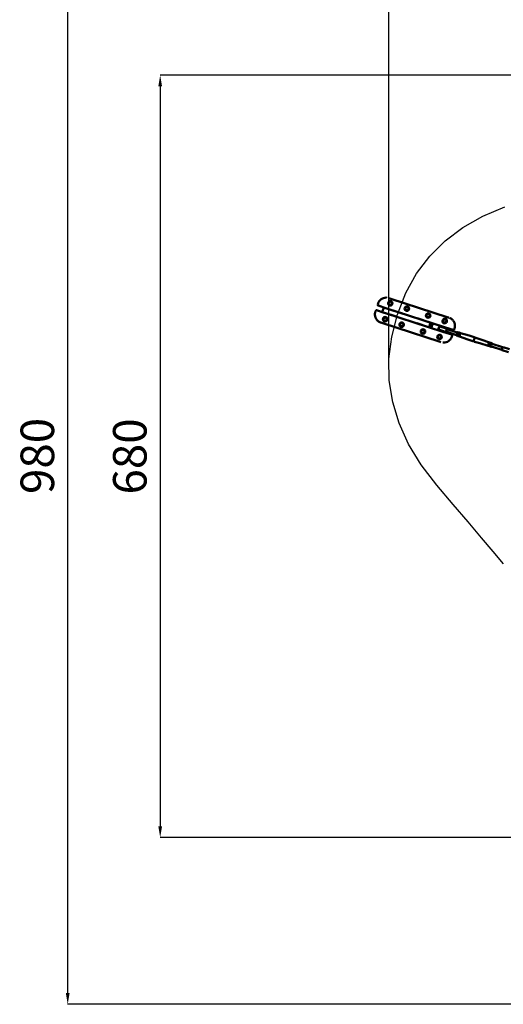
# Model space of a CAD drawing. Units: millimetres. Extents: x -3263 to 36841, y 82641 to 97446.
# Drawn here: x 17264 to 21592, y 84221 to 93030 of the extents above; entities that cross this region are included whole.
import ezdxf

# ---------------------------------------------------------------- set-up
doc = ezdxf.new("R2010")
doc.units = ezdxf.units.MM
doc.layers.add('MD_Visible', color=7, linetype='Continuous', lineweight=50)
doc.styles.get("Standard").update_dxf_attribs({"font": 'arial.ttf'})
doc.dimstyles.new('asd', dxfattribs={"dimtxt": 300, "dimasz": 100, "dimexe": 1.25, "dimexo": 0.625, "dimgap": 80, "dimtad": 1, "dimdec": 0, "dimlfac": 0.1, "dimrnd": 5, "dimtxsty": 'Standard', "dimcen": 0, "dimadec": 0, "dimazin": 0, "dimtfac": 1, "dimtdec": 0, "dimtmove": 2, "dimatfit": 3, "dimfxl": 1, "dimarcsym": 0})

# ---------------------------------------------------------------- blocks, each defined once
blk = doc.blocks.new('CustomObjectsInViewport8_0')
at = {"layer": 'MD_Visible'}
for p, q in [((414.9, 5753.9), (421.7, 5751.7)), ((421.7, 5751.7), (944.7, 5581.8)), ((452.6, 5725.9), (452.6, 5725.9)), ((296.7, 5641.1), (293.2, 5630.5)), ((305.3, 5645.5), (373.2, 5623.4)), ((317.9, 5706.6), (314.5, 5695.9)), ((317.9, 5706.6), (317.9, 5706.6)), ((386.8, 5665.3), (318.9, 5687.3)), ((355.7, 5629.5), (369, 5670.6)), ((369.1, 5671), (369, 5670.6)), ((397.5, 5661.4), (369, 5670.6)), ((397.5, 5661.4), (911.1, 5494.5)), ((535.6, 5616.4), (440.3, 5647.4)), ((440.3, 5647.4), (440.3, 5647.4)), ((565.7, 5689.1), (565.7, 5689.1)), ((601.2, 5677.6), (601.2, 5677.6)), ((355.7, 5629.5), (355.5, 5629.2)), ((355.7, 5629.5), (384.2, 5620.3)), ((897.8, 5453.4), (384.2, 5620.3)), ((427, 5606.5), (522.3, 5575.5)), ((427, 5606.4), (427, 5606.5)), ((522.3, 5575.5), (522.3, 5575.4)), ((535.6, 5616.5), (535.6, 5616.4)), ((677.8, 5570.2), (677.8, 5570.3)), ((773.1, 5539.2), (677.8, 5570.2)), ((755.9, 5627.3), (755.9, 5627.3)), ((791.4, 5615.8), (791.4, 5615.8)), ((904.5, 5579.1), (904.5, 5579.1)), ((951.5, 5579.6), (944.7, 5581.8)), ((343.8, 5535.2), (350.6, 5533)), ((873.7, 5363), (350.6, 5533)), ((390.8, 5535.7), (390.8, 5535.7)), ((503.9, 5498.9), (503.9, 5498.9)), ((539.4, 5487.4), (539.4, 5487.4)), ((664.5, 5529.3), (759.8, 5498.3)), ((664.5, 5529.2), (664.5, 5529.3)), ((759.8, 5498.3), (759.8, 5498.2)), ((773.1, 5539.3), (773.1, 5539.2)), ((775.1, 5493.3), (788.4, 5534.3)), ((794.1, 5487.1), (807.5, 5528.2)), ((859.2, 5478.2), (865.4, 5497.2)), ((859.2, 5478.2), (865.4, 5497.2)), ((862.4, 5471.9), (919, 5453.5)), ((862.4, 5471.9), (919, 5453.5)), ((869.2, 5462.7), (871.3, 5469)), ((928.3, 5482), (871.7, 5500.4)), ((928.3, 5482), (871.7, 5500.4)), ((880.6, 5497.5), (882.6, 5503.8)), ((888.3, 5456.5), (890.3, 5462.8)), ((897.1, 5534.6), (910.6, 5530.2)), ((903.7, 5530.8), (898.7, 5532.4)), ((899.6, 5491.3), (901.6, 5497.6)), ((911.6, 5528.3), (903.7, 5530.8)), ((910.6, 5530.2), (911.6, 5528.3)), ((939.6, 5485.2), (911.1, 5494.5)), ((911.3, 5527.3), (911.6, 5528.3)), ((990, 5469.3), (922.1, 5491.3)), ((933, 5480.5), (928.3, 5482)), ((933, 5480.5), (928.3, 5482)), ((934, 5477), (1027.2, 5446.7)), ((934, 5477), (1027.2, 5446.7)), ((939.6, 5485.2), (936.7, 5476.1)), ((939.8, 5485.6), (939.6, 5485.2)), ((998.6, 5473.6), (1002.1, 5484.3)), ((694.1, 5437.1), (694.1, 5437.1)), ((729.6, 5425.6), (729.6, 5425.6)), ((842.7, 5388.8), (842.7, 5388.8)), ((897.8, 5453.4), (926.3, 5444.1)), ((908.5, 5449.5), (976.4, 5427.4)), ((919, 5453.5), (923.8, 5452)), ((919, 5453.5), (923.8, 5452)), ((926.3, 5444.1), (926.2, 5443.7)), ((929.2, 5453.2), (926.3, 5444.1)), ((926.5, 5454.1), (1019.8, 5423.8)), ((926.5, 5454.1), (1019.8, 5423.8)), ((977.4, 5408.2), (980.8, 5418.8)), ((977.4, 5408.2), (977.4, 5408.2)), ((1019.2, 5421.2), (1022.6, 5435.6)), ((1019.2, 5421.2), (1022.6, 5435.6)), ((1032.2, 5416), (1019.8, 5420.1)), ((1032.2, 5416), (1019.8, 5420.1)), ((1022.6, 5435.6), (1028.3, 5449.2)), ((1022.6, 5435.6), (1028.3, 5449.2)), ((1023.4, 5435.3), (1022.6, 5435.6)), ((1023.4, 5435.3), (1022.6, 5435.6)), ((1035.8, 5431.3), (1023.4, 5435.3)), ((1035.8, 5431.3), (1023.4, 5435.3)), ((1041.8, 5445.7), (1029.4, 5449.7)), ((1041.8, 5445.7), (1029.4, 5449.7)), ((1032.2, 5416), (1033.8, 5415.5)), ((1032.2, 5416), (1033.8, 5415.5)), ((1046.4, 5410.9), (1034.2, 5414.9)), ((1046.4, 5410.9), (1034.2, 5414.9)), ((1036.9, 5430.9), (1035.8, 5431.3)), ((1036.9, 5430.9), (1035.8, 5431.3)), ((1043.5, 5445.2), (1041.8, 5445.7)), ((1043.5, 5445.2), (1041.8, 5445.7)), ((1056.3, 5441.4), (1044.1, 5445.4)), ((1056.3, 5441.4), (1044.1, 5445.4)), ((1046.4, 5410.9), (1122.3, 5384)), ((1046.4, 5410.9), (1122.3, 5384)), ((1056.3, 5441.4), (1133.5, 5418.6)), ((1056.3, 5441.4), (1133.5, 5418.6)), ((1122.3, 5384), (1167.1, 5369)), ((1122.3, 5384), (1167.1, 5369)), ((1133.5, 5418.6), (1178.6, 5404.5)), ((1133.5, 5418.6), (1178.6, 5404.5)), ((1238.4, 5384.5), (1193.7, 5399.6)), ((1238.4, 5384.5), (1193.7, 5399.6)), ((1314.3, 5357.6), (1238.5, 5384.5)), ((1314.3, 5357.6), (1238.5, 5384.5)), ((880.5, 5360.8), (873.7, 5363)), ((1227.2, 5349.9), (1182.1, 5364.1)), ((1227.2, 5349.9), (1182.1, 5364.1)), ((1304.4, 5327.1), (1227.2, 5349.9)), ((1304.4, 5327.1), (1227.2, 5349.9)), ((1316.6, 5323.2), (1304.4, 5327.1)), ((1316.6, 5323.2), (1304.4, 5327.1)), ((1326.5, 5353.7), (1314.3, 5357.6)), ((1326.5, 5353.7), (1314.3, 5357.6)), ((1319.3, 5339.2), (1315.9, 5324.7)), ((1319.3, 5339.2), (1315.9, 5324.7)), ((1316.5, 5323.7), (1328.9, 5319.6)), ((1316.5, 5323.7), (1328.9, 5319.6)), ((1325, 5352.8), (1319.3, 5339.2)), ((1325, 5352.8), (1319.3, 5339.2)), ((1319.3, 5339.2), (1320.1, 5338.9)), ((1319.3, 5339.2), (1320.1, 5338.9)), ((1320.1, 5338.9), (1332.5, 5334.9)), ((1320.1, 5338.9), (1332.5, 5334.9)), ((1326.1, 5353.3), (1338.5, 5349.3)), ((1326.1, 5353.3), (1338.5, 5349.3)), ((1331.3, 5318.8), (1328.9, 5319.6)), ((1331.3, 5318.8), (1328.9, 5319.6)), ((1332.1, 5322.3), (1424.3, 5292.4)), ((1332.1, 5322.3), (1424.3, 5292.4)), ((1332.4, 5319.4), (1333.5, 5321.9)), ((1332.4, 5319.4), (1333.5, 5321.9)), ((1332.5, 5334.9), (1333.6, 5334.5)), ((1332.5, 5334.9), (1333.6, 5334.5)), ((1338.5, 5349.3), (1340.9, 5348.5)), ((1338.5, 5349.3), (1340.9, 5348.5)), ((1339.6, 5345.2), (1431.7, 5315.3)), ((1339.6, 5345.2), (1431.7, 5315.3)), ((1340.9, 5344.8), (1341.6, 5347.4)), ((1340.9, 5344.8), (1341.6, 5347.4)), ((1430.7, 5313.5), (1424.5, 5294.5)), ((1430.7, 5313.5), (1424.5, 5294.5)), ((1484.3, 5269.8), (1427.7, 5288.2)), ((1484.3, 5269.8), (1427.7, 5288.2)), ((1437, 5316.7), (1493.6, 5298.3)), ((1437, 5316.7), (1493.6, 5298.3))]:
    blk.add_line(p, q, dxfattribs=at)
for centre in [(427.1, 5707.9), (575.7, 5659.6), (380.8, 5565.2), (765.9, 5597.8), (529.4, 5516.9), (719.6, 5455.1), (868.2, 5406.9)]:
    blk.add_circle(centre, 20, dxfattribs=at)
at = {"layer": 'MD_Visible', "extrusion": (0, 0, -1)}
for centre, radius in [((-427.1, 5707.9), 18), ((-427.1, 5707.9), 14.7), ((-427.1, 5707.9), 14.7), ((-575.7, 5659.6), 18), ((-575.7, 5659.6), 14.7), ((-575.7, 5659.6), 14.7), ((-380.8, 5565.2), 18), ((-380.8, 5565.2), 14.7), ((-380.8, 5565.2), 14.7), ((-765.9, 5597.8), 18), ((-765.9, 5597.8), 14.7), ((-765.9, 5597.8), 14.7), ((-914.5, 5549.5), 18), ((-914.5, 5549.5), 14.7), ((-914.5, 5549.5), 14.7), ((-529.4, 5516.9), 18), ((-529.4, 5516.9), 14.7), ((-529.4, 5516.9), 14.7), ((-719.6, 5455.1), 18), ((-719.6, 5455.1), 14.7), ((-719.6, 5455.1), 14.7), ((-868.2, 5406.9), 18), ((-868.2, 5406.9), 14.7), ((-868.2, 5406.9), 14.7)]:
    blk.add_circle(centre, radius, dxfattribs=at)
at = {"layer": 'MD_Visible'}
blk.add_arc((914.5, 5549.5), 20, 259.07681, 240.52166, dxfattribs=at)
at = {"layer": 'MD_Visible', "extrusion": (0, 0, -1)}
for centre, start, end in [((-864, 5476.6), 288, 18), ((-864, 5476.6), 288, 18), ((-870.2, 5495.7), 18, 108), ((-870.2, 5495.7), 18, 108), ((-931.5, 5475.7), 108, 174.42182), ((-931.5, 5475.7), 108, 174.42182), ((-925.3, 5456.7), 222.96858, 288), ((-925.3, 5456.7), 222.96858, 288), ((-1429.3, 5293), 288, 18), ((-1429.3, 5293), 288, 18), ((-1435.4, 5312), 18, 108), ((-1435.4, 5312), 18, 108)]:
    blk.add_arc(centre, 5, start, end, dxfattribs=at)
for centre, major_axis, ratio, start_param, end_param in [((930.7, 5465.4), (-3.7, -11.5), 0.142102, 0.60073, 2.557292), ((930.7, 5465.4), (-3.7, -11.5), 0.142102, 0.60073, 2.557292), ((1020.1, 5421), (0.904, 0.508), 0.92029, 2.438331, 3.844854), ((1020.1, 5421), (0.904, 0.508), 0.92029, 2.438331, 3.844854), ((1029.2, 5448.8), (0.433, -0.943), 0.92029, 2.438331, 3.844854), ((1029.2, 5448.8), (0.433, -0.943), 0.92029, 2.438331, 3.844854), ((1032.6, 5417), (0.904, 0.508), 0.92029, 0.867535, 2.438331), ((1032.6, 5417), (0.904, 0.508), 0.92029, 0.867535, 2.438331), ((1039.1, 5430.2), (-5, -15.2), 0.142102, 0, 3.141593), ((1039.1, 5430.2), (-5, -15.2), 0.142102, 0, 3.141593), ((1051.4, 5426.2), (-5, -15.2), 0.142102, 0.003796, 3.137797), ((1051.4, 5426.2), (-5, -15.2), 0.142102, 0.003796, 3.137797), ((1127.9, 5401.3), (-5.6, -17.3), 0.142102, 0.001391, 0.003796), ((1127.9, 5401.3), (-5.6, -17.3), 0.142102, 0.001391, 0.003796), ((1127.9, 5401.3), (-5.6, -17.3), 0.142102, 3.137797, 3.140202), ((1127.9, 5401.3), (-5.6, -17.3), 0.142102, 3.137797, 3.140202), ((1180.4, 5384.3), (-5.8, -17.8), 0.142102, 0.441495, 2.700097), ((1180.4, 5384.3), (-5.8, -17.8), 0.142102, 0.441495, 2.700097), ((1232.8, 5367.2), (-5.6, -17.3), 0.142102, 3.142984, 3.145389), ((1232.8, 5367.2), (-5.6, -17.3), 0.142102, 3.142984, 3.145389), ((1232.8, 5367.2), (-5.6, -17.3), 0.142102, 6.279389, 6.281794), ((1232.8, 5367.2), (-5.6, -17.3), 0.142102, 6.279389, 6.281794), ((1309.3, 5342.4), (-5, -15.2), 0.142102, 0, 3.141593), ((1309.3, 5342.4), (-5, -15.2), 0.142102, 0, 3.141593), ((1321.6, 5338.4), (-5, -15.2), 0.142102, 6.047178, 6.528986), ((1321.6, 5338.4), (-5, -15.2), 0.142102, 6.047178, 6.528986), ((1321.6, 5338.4), (-5, -15.2), 0.142102, 0.632014, 1.462382), ((1321.6, 5338.4), (-5, -15.2), 0.142102, 0.632014, 1.462382), ((1321.6, 5338.4), (-5, -15.2), 0.142102, 1.679211, 2.509579), ((1321.6, 5338.4), (-5, -15.2), 0.142102, 1.679211, 2.509579), ((1325.9, 5352.3), (0.433, -0.943), 0.92029, 2.438331, 3.844854), ((1325.9, 5352.3), (0.433, -0.943), 0.92029, 2.438331, 3.844854), ((1321.6, 5338.4), (-5, -15.2), 0.142102, 2.895792, 3.3776), ((1321.6, 5338.4), (-5, -15.2), 0.142102, 2.895792, 3.3776), ((1340.6, 5347.6), (0.904, 0.508), 0.92029, -0.703261, 0.867535), ((1340.6, 5347.6), (0.904, 0.508), 0.92029, -0.703261, 0.867535)]:
    blk.add_ellipse(centre, major_axis=major_axis, ratio=ratio, start_param=start_param, end_param=end_param, dxfattribs=at)
at = {"layer": 'MD_Visible'}
for centre, major_axis, start_param, end_param in [((1041.6, 5444.7), (0.433, -0.943), 0.867535, 2.438331), ((1041.6, 5444.7), (0.433, -0.943), 0.867535, 2.438331), ((1316.9, 5324.6), (0.904, 0.508), 2.438331, 3.844854), ((1316.9, 5324.6), (0.904, 0.508), 2.438331, 3.844854), ((1329.3, 5320.6), (0.904, 0.508), -2.438331, -0.867535), ((1329.3, 5320.6), (0.904, 0.508), -2.438331, -0.867535), ((1331.5, 5319.8), (0.433, -0.943), -0.703261, 0.867535), ((1331.5, 5319.8), (0.433, -0.943), -0.703261, 0.867535), ((1338.3, 5348.3), (0.433, -0.943), 0.867535, 2.438331), ((1338.3, 5348.3), (0.433, -0.943), 0.867535, 2.438331)]:
    blk.add_ellipse(centre, major_axis=major_axis, ratio=0.92029, start_param=start_param, end_param=end_param, dxfattribs=at)
for points, knots in [([(317.9, 5706.6), (320.4, 5714.2), (324.2, 5721.6), (333.7, 5734.4), (339.6, 5740.1), (352.6, 5749.2), (359.9, 5752.8), (375.1, 5757.3), (383.2, 5758.4), (392.9, 5758.2), (394.7, 5758.1), (396.5, 5757.9)], [0, 0, 0, 0, 2.415324, 2.415324, 4.79565, 4.79565, 7.176358, 7.176358, 9.562593, 9.562593, 10.101302, 10.101302, 10.101302, 10.101302]), ([(296.7, 5641.1), (296.9, 5641.8), (297.3, 5642.5), (298.2, 5643.7), (298.8, 5644.3), (300, 5645.1), (300.8, 5645.4), (302.2, 5645.8), (303, 5645.9), (304.3, 5645.8), (304.8, 5645.6), (305.3, 5645.5)], [0.00004, 0.00004, 0.00004, 0.00004, 0.23536, 0.23536, 0.474079, 0.474079, 0.70619, 0.70619, 0.93144, 0.93144, 1.091259, 1.091259, 1.091259, 1.091259]), ([(318.9, 5687.3), (318.2, 5687.5), (317.6, 5687.9), (316.4, 5688.7), (315.9, 5689.2), (315, 5690.4), (314.7, 5691), (314.3, 5692.4), (314.1, 5693.2), (314.2, 5694.6), (314.3, 5695.3), (314.5, 5695.9)], [0, 0, 0, 0, 0.208772, 0.208772, 0.427802, 0.427802, 0.649476, 0.649476, 0.875018, 0.875018, 1.091408, 1.091408, 1.091408, 1.091408]), ([(339.6, 5536.6), (331, 5539.8), (322.8, 5544.5), (309.4, 5555.9), (303.8, 5562.7), (295.6, 5576.9), (292.7, 5584.6), (289.5, 5600.1), (289.1, 5608.3), (290.6, 5621), (291.7, 5625.8), (293.2, 5630.5)], [0.44256, 0.44256, 0.44256, 0.44256, 3.178169, 3.178169, 5.733062, 5.733062, 8.11864, 8.11864, 10.501012, 10.501012, 11.967296, 11.967296, 11.967296, 11.967296]), ([(955.7, 5578.1), (964.3, 5574.9), (972.5, 5570.3), (985.9, 5558.8), (991.5, 5552.1), (999.7, 5537.8), (1002.6, 5530.2), (1005.8, 5514.6), (1006.2, 5506.5), (1004.7, 5493.7), (1003.6, 5488.9), (1002.1, 5484.3)], [0.44256, 0.44256, 0.44256, 0.44256, 3.178169, 3.178169, 5.733062, 5.733062, 8.11864, 8.11864, 10.501012, 10.501012, 11.967296, 11.967296, 11.967296, 11.967296]), ([(932.9, 5475.3), (933, 5475.5), (933.2, 5475.7), (933.4, 5476.3), (933.6, 5476.6), (933.8, 5477), (933.9, 5477), (934, 5477)], [-0.7026457, -0.7026457, -0.7026457, -0.7026457, -0.5652384, -0.5652384, -0.2826192, -0.2826192, 0, 0, 0, 0]), ([(932.9, 5475.3), (933, 5475.5), (933.2, 5475.7), (933.4, 5476.3), (933.6, 5476.6), (933.8, 5477), (933.9, 5477), (934, 5477)], [-0.7026457, -0.7026457, -0.7026457, -0.7026457, -0.5652384, -0.5652384, -0.2826192, -0.2826192, 0, 0, 0, 0]), ([(998.6, 5473.6), (998.4, 5472.9), (998.1, 5472.2), (997.1, 5471), (996.6, 5470.5), (995.3, 5469.6), (994.6, 5469.3), (993.1, 5468.9), (992.3, 5468.9), (991.1, 5469), (990.5, 5469.1), (990, 5469.3)], [0.00004, 0.00004, 0.00004, 0.00004, 0.23536, 0.23536, 0.474079, 0.474079, 0.70619, 0.70619, 0.93144, 0.93144, 1.091259, 1.091259, 1.091259, 1.091259]), ([(977.4, 5408.2), (974.9, 5400.5), (971.1, 5393.2), (961.6, 5380.4), (955.7, 5374.7), (942.7, 5365.6), (935.4, 5362), (920.2, 5357.4), (912.1, 5356.3), (902.4, 5356.6), (900.6, 5356.7), (898.8, 5356.9)], [0, 0, 0, 0, 2.415324, 2.415324, 4.79565, 4.79565, 7.176358, 7.176358, 9.562593, 9.562593, 10.101302, 10.101302, 10.101302, 10.101302]), ([(926.5, 5454.1), (926.4, 5454.1), (926.4, 5454.3), (926.4, 5454.7), (926.5, 5455), (926.6, 5455.7), (926.7, 5456), (926.7, 5456.2)], [0, 0, 0, 0, 0.2847489, 0.2847489, 0.5694978, 0.5694978, 0.7239421, 0.7239421, 0.7239421, 0.7239421]), ([(926.5, 5454.1), (926.4, 5454.1), (926.4, 5454.3), (926.4, 5454.7), (926.5, 5455), (926.6, 5455.7), (926.7, 5456), (926.7, 5456.2)], [0, 0, 0, 0, 0.2847489, 0.2847489, 0.5694978, 0.5694978, 0.7239421, 0.7239421, 0.7239421, 0.7239421]), ([(976.4, 5427.4), (977.1, 5427.2), (977.7, 5426.9), (978.9, 5426.1), (979.4, 5425.5), (980.3, 5424.4), (980.6, 5423.7), (981.1, 5422.3), (981.2, 5421.6), (981.2, 5420.2), (981, 5419.5), (980.8, 5418.8)], [0, 0, 0, 0, 0.208772, 0.208772, 0.427802, 0.427802, 0.649476, 0.649476, 0.875018, 0.875018, 1.091408, 1.091408, 1.091408, 1.091408]), ([(1184.5, 5400.7), (1184.5, 5400.7), (1184.5, 5400.7), (1183.5, 5401.1), (1182.6, 5401.5), (1180.9, 5402.3), (1180.3, 5402.8), (1179.3, 5403.6), (1178.9, 5403.9), (1178.5, 5404.4), (1178.4, 5404.5), (1178.7, 5404.4), (1179, 5404.2), (1180, 5403.6), (1180.6, 5403.1), (1182, 5402.2), (1182.8, 5401.7), (1184.3, 5400.9), (1185, 5400.7), (1185.6, 5400.4)], [2.450846, 2.450846, 2.450846, 2.450846, 2.454156, 2.454156, 2.758703, 2.758703, 3.06325, 3.06325, 3.367811, 3.367811, 3.672372, 3.672372, 3.976932, 3.976932, 4.281493, 4.281493, 4.58604, 4.58604, 4.781767, 4.781767, 4.781767, 4.781767]), ([(1184.5, 5400.7), (1184.5, 5400.7), (1184.5, 5400.7), (1183.5, 5401.1), (1182.6, 5401.5), (1180.9, 5402.3), (1180.3, 5402.8), (1179.3, 5403.6), (1178.9, 5403.9), (1178.5, 5404.4), (1178.4, 5404.5), (1178.7, 5404.4), (1179, 5404.2), (1180, 5403.6), (1180.6, 5403.1), (1182, 5402.2), (1182.8, 5401.7), (1184.3, 5400.9), (1185, 5400.7), (1185.6, 5400.4)], [2.450846, 2.450846, 2.450846, 2.450846, 2.454156, 2.454156, 2.758703, 2.758703, 3.06325, 3.06325, 3.367811, 3.367811, 3.672372, 3.672372, 3.976932, 3.976932, 4.281493, 4.281493, 4.58604, 4.58604, 4.781767, 4.781767, 4.781767, 4.781767]), ([(1193.6, 5399.6), (1193.5, 5399.6), (1193.1, 5399.6), (1192, 5399.7), (1191.2, 5399.7), (1189.6, 5399.8), (1188.6, 5399.8), (1186.6, 5400.2), (1185.5, 5400.4), (1184.5, 5400.7), (1184.5, 5400.7), (1184.5, 5400.7), (1184.5, 5400.7)], [3.672372, 3.672372, 3.672372, 3.672372, 3.976932, 3.976932, 4.281493, 4.281493, 4.58604, 4.58604, 4.890587, 4.890587, 4.890587, 4.893897, 4.893897, 4.893897, 4.893897]), ([(1193.6, 5399.6), (1193.5, 5399.6), (1193.1, 5399.6), (1192, 5399.7), (1191.2, 5399.7), (1189.6, 5399.8), (1188.6, 5399.8), (1186.6, 5400.2), (1185.5, 5400.4), (1184.5, 5400.7), (1184.5, 5400.7), (1184.5, 5400.7), (1184.5, 5400.7)], [3.672372, 3.672372, 3.672372, 3.672372, 3.976932, 3.976932, 4.281493, 4.281493, 4.58604, 4.58604, 4.890587, 4.890587, 4.890587, 4.893897, 4.893897, 4.893897, 4.893897]), ([(1170.8, 5368.8), (1170.6, 5368.8), (1170.5, 5368.8), (1169.5, 5368.9), (1168.7, 5368.9), (1167.6, 5368.9), (1167.2, 5369), (1166.9, 5369.1), (1167, 5369.1), (1167.6, 5369.3), (1168.1, 5369.3), (1169.4, 5369.4), (1170.2, 5369.4), (1172.1, 5369.1), (1173.1, 5368.9), (1174, 5368.6), (1174, 5368.5), (1174, 5368.5)], [0.547643, 0.547643, 0.547643, 0.547643, 0.609094, 0.609094, 0.913655, 0.913655, 1.218216, 1.218216, 1.522776, 1.522776, 1.827337, 1.827337, 2.131884, 2.131884, 2.436431, 2.436431, 2.439741, 2.439741, 2.439741, 2.439741]), ([(1170.8, 5368.8), (1170.6, 5368.8), (1170.5, 5368.8), (1169.5, 5368.9), (1168.7, 5368.9), (1167.6, 5368.9), (1167.2, 5369), (1166.9, 5369.1), (1167, 5369.1), (1167.6, 5369.3), (1168.1, 5369.3), (1169.4, 5369.4), (1170.2, 5369.4), (1172.1, 5369.1), (1173.1, 5368.9), (1174, 5368.6), (1174, 5368.5), (1174, 5368.5)], [0.547643, 0.547643, 0.547643, 0.547643, 0.609094, 0.609094, 0.913655, 0.913655, 1.218216, 1.218216, 1.522776, 1.522776, 1.827337, 1.827337, 2.131884, 2.131884, 2.436431, 2.436431, 2.439741, 2.439741, 2.439741, 2.439741]), ([(1175.1, 5368.2), (1174.5, 5368.3), (1173.8, 5368.5), (1172.3, 5368.7), (1171.5, 5368.8), (1170.8, 5368.8)], [4.9994072, 4.9994072, 4.9994072, 4.9994072, 5.1951344, 5.1951344, 5.4382301, 5.4382301, 5.4382301, 5.4382301]), ([(1175.1, 5368.2), (1174.5, 5368.3), (1173.8, 5368.5), (1172.3, 5368.7), (1171.5, 5368.8), (1170.8, 5368.8)], [4.9994072, 4.9994072, 4.9994072, 4.9994072, 5.1951344, 5.1951344, 5.4382301, 5.4382301, 5.4382301, 5.4382301]), ([(1174, 5368.5), (1174.1, 5368.5), (1174.1, 5368.5), (1174.1, 5368.5), (1175, 5368.2), (1176, 5367.8), (1177.9, 5366.9), (1178.7, 5366.3), (1180.1, 5365.4), (1180.7, 5365), (1181.7, 5364.4), (1182, 5364.2), (1182.1, 5364.1)], [4.887277, 4.887277, 4.887277, 4.887277, 4.890587, 4.890587, 4.890587, 5.195134, 5.195134, 5.499682, 5.499682, 5.804242, 5.804242, 6.108803, 6.108803, 6.108803, 6.108803]), ([(1174, 5368.5), (1174.1, 5368.5), (1174.1, 5368.5), (1174.1, 5368.5), (1175, 5368.2), (1176, 5367.8), (1177.9, 5366.9), (1178.7, 5366.3), (1180.1, 5365.4), (1180.7, 5365), (1181.7, 5364.4), (1182, 5364.2), (1182.1, 5364.1)], [4.887277, 4.887277, 4.887277, 4.887277, 4.890587, 4.890587, 4.890587, 5.195134, 5.195134, 5.499682, 5.499682, 5.804242, 5.804242, 6.108803, 6.108803, 6.108803, 6.108803])]:
    blk.add_open_spline(points, degree=3, knots=knots, dxfattribs=at)
blk.add_rational_spline([(904.5, 5526), (904.5, 5526), (904.5, 5526)], [1.04629706472, 1.04628528185, 1.04627349451], degree=2, dxfattribs=at)
for points in [[(1193.7, 5399.6), (1193.6, 5399.6), (1193.6, 5399.6), (1193.6, 5399.6)], [(1193.7, 5399.6), (1193.6, 5399.6), (1193.6, 5399.6), (1193.6, 5399.6)], [(1182.1, 5364.1), (1182.1, 5364.1), (1182.1, 5364.1), (1182.1, 5364.1)], [(1182.1, 5364.1), (1182.1, 5364.1), (1182.1, 5364.1), (1182.1, 5364.1)]]:
    blk.add_open_spline(points, degree=3, dxfattribs=at)
blk = doc.blocks.new('*D15')
at = {"color": 0, "lineweight": -2, "transparency": 16777216}
for p, q in [((25652.8, 94032.4), (17692.4, 94032.4)), ((17693.6, 84320.7), (17693.6, 93932.4)), ((23289.3, 84220.7), (17692.4, 84220.7))]:
    blk.add_line(p, q, dxfattribs=at)
at = {"color": 0, "transparency": 16777216}
for points in [[(17676.9, 93932.4), (17710.3, 93932.4), (17693.6, 94032.4)], [(17676.9, 84320.7), (17710.3, 84320.7), (17693.6, 84220.7)]]:
    blk.add_solid(points, dxfattribs=at)
at = {"layer": 'Defpoints', "color": 0, "transparency": 16777216}
for p in [(17693.6, 94032.4), (25653.4, 94032.4), (23289.9, 84220.7)]:
    blk.add_point(p, dxfattribs=at)
at = {"color": 0, "transparency": 16777216, "insert": (17460.4, 89126.6), "char_height": 300, "attachment_point": 5, "rotation": 90}
blk.add_mtext('980', dxfattribs=at)
blk = doc.blocks.new('*D16')
at = {"color": 0, "lineweight": -2, "transparency": 16777216}
for p, q in [((25653.1, 92532.5), (18519.7, 92532.5)), ((18521, 92432.5), (18521, 85811.8)), ((23445.9, 85711.8), (18519.7, 85711.8))]:
    blk.add_line(p, q, dxfattribs=at)
at = {"color": 0, "transparency": 16777216}
for points in [[(18504.3, 92432.5), (18537.6, 92432.5), (18521, 92532.5)], [(18504.3, 85811.8), (18537.6, 85811.8), (18521, 85711.8)]]:
    blk.add_solid(points, dxfattribs=at)
at = {"layer": 'Defpoints', "color": 0, "transparency": 16777216}
for p in [(25653.7, 92532.5), (18521, 85711.8), (23446.5, 85711.8)]:
    blk.add_point(p, dxfattribs=at)
at = {"color": 0, "transparency": 16777216, "insert": (18287.8, 89122.1), "char_height": 300, "attachment_point": 5, "rotation": 90}
blk.add_mtext('680', dxfattribs=at)
blk = doc.blocks.new('*D20')
at = {"color": 0, "lineweight": -2, "transparency": 16777216}
for p, q in [((20568.1, 89996.3), (20568.1, 97017.2)), ((20668.1, 97016), (30639.3, 97016)), ((30739.3, 89996.3), (30739.3, 97017.3))]:
    blk.add_line(p, q, dxfattribs=at)
at = {"color": 0, "transparency": 16777216}
for points in [[(20668.1, 97032.7), (20668.1, 96999.3), (20568.1, 97016)], [(30639.3, 97032.7), (30639.3, 96999.4), (30739.3, 97016)]]:
    blk.add_solid(points, dxfattribs=at)
at = {"layer": 'Defpoints', "color": 0, "transparency": 16777216}
for p in [(30739.3, 97016), (20568.1, 89995.7), (30739.3, 89995.7)]:
    blk.add_point(p, dxfattribs=at)
at = {"color": 0, "transparency": 16777216, "insert": (25653.7, 97249.2), "char_height": 300, "attachment_point": 5, "rotation": 0.00014}
blk.add_mtext('1015', dxfattribs=at)

msp = doc.modelspace()

# ---------------------------------------------------------------- linework, layer by layer
msp.add_lwpolyline([(21594.3, 88162.5), (21501.6, 88270.8), (21395.5, 88395.3), (21275.8, 88535.9), (21142.7, 88692.5), (20996.1, 88865.3), (20856.5, 89047.4), (20744.1, 89232), (20659.1, 89419.1), (20601.4, 89608.8), (20571.1, 89800.9), (20568.1, 89995.7), (20592.4, 90192.9), (20644.1, 90392.7), (20719.7, 90584.7), (20815.9, 90758.6), (20932.8, 90914.4), (21070.3, 91052), (21228.3, 91171.5), (21407, 91273), (21606.3, 91356.3)])

# ---------------------------------------------------------------- block references
at = {"layer": 'MD_Visible'}
msp.add_blockref('CustomObjectsInViewport8_0', (20152.8, 84784.6), dxfattribs=at)

# ---------------------------------------------------------------- dimensions: what is measured, and where the dimension line sits
dim = msp.add_aligned_dim(p1=(20568.1, 89995.7), p2=(30739.3, 89995.7), distance=7020.3, dimstyle='asd')
dim.commit()
dim.dimension.update_dxf_attribs({"geometry": '*D20', "text_midpoint": (25653.7, 97249.2)})
for base, p1, p2, picture, middle in [((17693.6, 94032.4), (23289.9, 84220.7), (25653.4, 94032.4), '*D15', (17460.4, 89126.6)), ((18521, 85711.8), (25653.7, 92532.5), (23446.5, 85711.8), '*D16', (18287.8, 89122.1))]:
    dim = msp.add_linear_dim(base=base, p1=p1, p2=p2, angle=90, dimstyle='asd')
    dim.commit()
    dim.dimension.update_dxf_attribs({"geometry": picture, "text_midpoint": middle})

doc.saveas('drawing.dxf')
